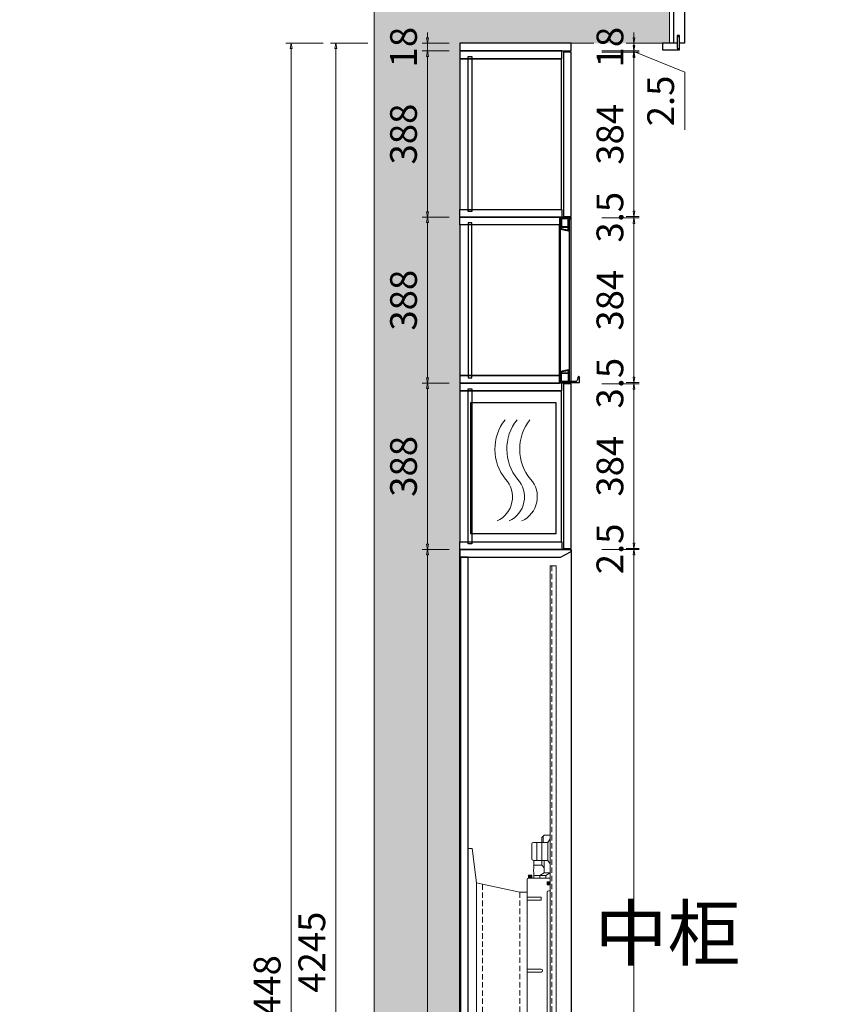
# Model space of a CAD drawing. Units: millimetres. Extents: x -127048 to 7352, y -96469 to -78093.
# Drawn here: x -80860 to -78959, y -89416 to -87117 of the extents above; entities that cross this region are included whole.
import ezdxf
from ezdxf.enums import TextEntityAlignment as Align

# ---------------------------------------------------------------- set-up
doc = ezdxf.new("R2010")
doc.units = ezdxf.units.MM
doc.header["$PDSIZE"] = 5
doc.linetypes.add('DASHED', pattern=[19.05, 12.7, -6.35])
doc.layers.add('000墙体线', color=252, linetype='Continuous', lineweight=9)
for name, color, linetype in [('_TITLE', 7, 'Continuous'), ('固定家具', 1, 'Continuous'), ('家具轮廓免漆', 161, 'Continuous'), ('家具轮廓油漆', 92, 'Continuous'), ('深化图', 30, 'Continuous')]:
    doc.layers.add(name, color=color, linetype=linetype)
doc.styles.add('微软雅黑', font='msyh.ttf')
doc.styles.add('潘皓', font='romans.shx', dxfattribs={"width": 0.65, "bigfont": 'chineset.shx'})
doc.dimstyles.new('潘皓', dxfattribs={"dimtxt": 2.5, "dimasz": 0.5, "dimexe": 0.5, "dimexo": 1, "dimgap": 1, "dimtad": 1, "dimdec": 1, "dimzin": 12, "dimdsep": 46, "dimtxsty": '潘皓', "dimblk": 'CLOSEDBLANK', "dimcen": 2.5, "dimclrd": 251, "dimclre": 251, "dimclrt": 30, "dimadec": 0, "dimazin": 3, "dimtfac": 1, "dimtdec": 1, "dimtix": 1, "dimtmove": 1, "dimatfit": 3, "dimldrblk": 'DOTBLANK', "dimfxl": 3, "dimfxlon": 1, "dimtolj": 1, "dimtzin": 0, "dimlwd": 5, "dimlwe": 9, "dimarcsym": 0})

# ---------------------------------------------------------------- blocks, each defined once
blk = doc.blocks.new('汉莎专用横向图框')
h = blk.add_hatch(color=7)
h.dxf.hatch_style = 1
h.paths.add_polyline_path([(2.014, 192.986), (2.014, 2), (277.986, 2), (277.986, 192.986)])
h.paths.add_polyline_path([(2.479, 192.521), (2.479, 2.464), (277.521, 2.464), (277.521, 192.521)], flags=16)
at = {"layer": '深化图', "color": 7, "lineweight": 13, "style": '微软雅黑', "flags": 12}
for tag, p in [('订单编号', (86.868, 13.607)), ('产品名称', (181.036, 13.607)), ('销售终端', (86.868, 6.179)), ('材质说明', (181.036, 6.179)), ('审核签名', (247.658, 6.179))]:
    blk.add_attdef(tag, text='', height=2.5, dxfattribs=at).set_placement(p, align=Align.MIDDLE_CENTER)
at = {"layer": '深化图', "color": 7, "lineweight": 13, "style": '微软雅黑'}
for tag, p in [('PAGE', (268.161, 13.607)), ('TOTALPAGE', (268.161, 6.179))]:
    blk.add_attdef(tag, text='', height=2.5, dxfattribs=at).set_placement(p, align=Align.MIDDLE_CENTER)
blk = doc.blocks.new('*U277')
at = {"color": 6, "lineweight": 9}
for p, q in [((-285.2, 0), (-285.2, -10)), ((285.2, 0), (-285.2, 0)), ((285.2, 0), (285.2, -10)), ((-285.2, -10), (-204.7, -19.7)), ((-201.5, -33.5), (-204.7, -19.7)), ((-204.7, -19.7), (204.7, -19.7)), ((204.7, -19.7), (201.5, -33.5)), ((285.2, -10), (204.7, -19.7)), ((-182.9, -121.2), (-201.5, -33.5)), ((182.9, -121.2), (201.5, -33.5)), ((-182.9, -121.2), (-182.9, -138.1)), ((182.9, -121.2), (182.9, -138.1)), ((-299.4, -186.4), (-299.4, -152.6)), ((-295.9, -149.1), (-260.9, -149.1)), ((-257.4, -152.6), (-257.4, -186.4)), ((-246, -154), (-257.4, -154)), ((-246, -154), (-246, -172.7)), ((-223, -149.3), (-223, -141.6)), ((-223, -141.6), (-216, -141.6)), ((-216, -149.3), (-223, -149.3)), ((-222, -154), (-222, -181.9)), ((-216, -154), (-222, -154)), ((-216, -141.6), (-216, -149.3)), ((-216, -192), (-216, -141.6)), ((-212.5, -138.1), (212.5, -138.1)), ((-171.5, -171.2), (-171.5, -138.1)), ((-164.5, -138.1), (-164.5, -171.2)), ((-3.5, -138.1), (-3.5, -171.2)), ((3.5, -171.2), (3.5, -138.1)), ((164.5, -138.1), (164.5, -171.2)), ((171.5, -171.2), (171.5, -138.1)), ((216, -141.6), (216, -192)), ((216, -141.6), (216, -149.3)), ((223, -141.6), (216, -141.6)), ((216, -149.3), (223, -149.3)), ((216, -154), (222, -154)), ((222, -154), (222, -181.9)), ((223, -149.3), (223, -141.6)), ((246, -154), (257.4, -154)), ((246, -154), (246, -172.7)), ((257.4, -152.6), (257.4, -186.4)), ((295.9, -149.1), (260.9, -149.1)), ((299.4, -186.4), (299.4, -152.6)), ((-310.7, -172.7), (-316.5, -178.1)), ((-316.5, -178.1), (-316.5, -192)), ((-313.6, -175.4), (-299.4, -175.4)), ((-310.7, -172.7), (-246, -172.7)), ((-257.4, -161), (-299.4, -161)), ((-257.4, -178.1), (-228.7, -178.1)), ((-246, -172.7), (-240.2, -178.1)), ((-222, -168), (-228.7, -178.1)), ((-228.7, -178.1), (-228.7, -192)), ((-222, -181.9), (-228.7, -192)), ((-222, -168), (-216, -168)), ((-216, -181.9), (-222, -181.9)), ((-164.5, -171.2), (-171.5, -171.2)), ((164.5, -171.2), (171.5, -171.2)), ((222, -168), (216, -168)), ((216, -181.9), (222, -181.9)), ((222, -168), (228.7, -178.1)), ((222, -181.9), (228.7, -192)), ((257.4, -178.1), (228.7, -178.1)), ((228.7, -178.1), (228.7, -192)), ((246, -172.7), (240.2, -178.1)), ((310.7, -172.7), (246, -172.7)), ((257.4, -161), (299.4, -161)), ((313.6, -175.4), (299.4, -175.4)), ((310.7, -172.7), (316.5, -178.1)), ((316.5, -178.1), (316.5, -192)), ((-945.5, -206), (-945.5, -192)), ((945.5, -192), (-945.5, -192)), ((945.5, -206), (-945.5, -206)), ((-307.8, -192), (-299.4, -186.4)), ((-257.4, -186.4), (-299.4, -186.4)), ((-257.4, -186.4), (-249, -192)), ((-200.6, -185), (-207.6, -185)), ((-207.6, -185), (-207.6, -192)), ((-207.6, -192), (-200.6, -192)), ((-200.6, -192), (-200.6, -185)), ((-186.6, -188.5), (-186.6, -192)), ((183.1, -185), (-183.1, -185)), ((186.6, -192), (186.6, -188.5)), ((200.6, -192), (200.6, -185)), ((200.6, -185), (207.6, -185)), ((207.6, -192), (200.6, -192)), ((207.6, -185), (207.6, -192)), ((257.4, -186.4), (249, -192)), ((257.4, -186.4), (299.4, -186.4)), ((307.8, -192), (299.4, -186.4)), ((945.5, -206), (945.5, -192))]:
    blk.add_line(p, q, dxfattribs=at)
at = {"color": 251, "linetype": 'DASHED', "lineweight": 9}
for p, q in [((201.5, -33.5), (-201.5, -33.5)), ((182.9, -121.2), (-182.9, -121.2)), ((945.5, -196), (-945.5, -196))]:
    blk.add_line(p, q, dxfattribs=at)
at = {"color": 6, "linetype": 'Continuous', "lineweight": 9}
for p, q in [((-216.4, -149.3), (-223, -142.6)), ((-219.4, -149.3), (-223, -145.7)), ((-222.5, -149.3), (-223, -148.8)), ((-216, -146.5), (-221, -141.6)), ((-216, -143.4), (-217.9, -141.6)), ((222.9, -149.3), (216, -142.4)), ((219.8, -149.3), (216, -145.5)), ((216.8, -149.3), (216, -148.6)), ((223, -146.3), (218.3, -141.6)), ((223, -143.2), (221.4, -141.6)), ((-203.1, -192), (-207.6, -187.5)), ((-206.2, -192), (-207.6, -190.6)), ((-200.6, -191.4), (-207, -185)), ((-200.6, -188.3), (-203.9, -185)), ((-200.6, -185.2), (-200.8, -185)), ((205.2, -192), (200.6, -187.4)), ((202.1, -192), (200.6, -190.5)), ((207.6, -191.3), (201.3, -185)), ((207.6, -188.2), (204.4, -185)), ((207.6, -185.1), (207.5, -185))]:
    blk.add_line(p, q, dxfattribs=at)
at = {"color": 6, "lineweight": 9}
for centre, radius, start, end in [((-295.9, -152.6), 3.5, 90, 180), ((-260.9, -152.6), 3.5, 0, 90), ((-234, -229), 75.9, 80.9378, 99.0622), ((-212.5, -141.6), 3.5, 90, 180), ((212.5, -141.6), 3.5, 0, 90), ((234, -229), 75.9, 80.9378, 99.0622), ((260.9, -152.6), 3.5, 90, 180), ((295.9, -152.6), 3.5, 0, 90), ((0, -170.8), 3.53, 187.0209, 352.9791), ((-183.1, -188.5), 3.5, 90, 180), ((183.1, -188.5), 3.5, 0, 90)]:
    blk.add_arc(centre, radius, start, end, dxfattribs=at)
blk = doc.blocks.new('_ClosedBlank')
at = {"color": 0, "linetype": 'ByBlock', "lineweight": -2}
for p, q in [((-1, 0.17), (0, 0)), ((-1, 0.17), (-1, -0.17)), ((0, 0), (-1, -0.17))]:
    blk.add_line(p, q, dxfattribs=at)
blk = doc.blocks.new('*D431')
at = {"color": 251, "lineweight": 9, "transparency": 16777216}
for p, q in [((-7680.3, 1152.4), (-7767.8, 1152.4)), ((-7680.3, -3092.6), (-7767.8, -3092.6))]:
    blk.add_line(p, q, dxfattribs=at)
at = {"color": 251, "lineweight": 5, "transparency": 16777216}
blk.add_line((-7755.3, 1139.9), (-7755.3, -3080.1), dxfattribs=at)
at = {"layer": 'Defpoints', "color": 0, "transparency": 16777216}
for p in [(-7465.5, 1152.4), (-7755.3, -3092.6), (-7465.5, -3092.6)]:
    blk.add_point(p, dxfattribs=at)
at = {"color": 251, "lineweight": 5, "transparency": 16777216, "xscale": 12.5, "yscale": 12.5, "zscale": 12.5}
for p, rotation in [((-7755.3, 1152.4), 90), ((-7755.3, -3092.6), 270)]:
    blk.add_blockref('_ClosedBlank', p, dxfattribs=dict(at, rotation=rotation))
at = {"color": 30, "transparency": 16777216, "insert": (-7811.5, -970.1), "char_height": 62.5, "attachment_point": 5, "rotation": 90, "style": '潘皓', "bg_fill": 3, "box_fill_scale": 1.1, "bg_fill_color": 256, "bg_fill_true_color": 13158600, "bg_fill_transparency": 0}
blk.add_mtext('\\A1;4245', dxfattribs=at)
blk = doc.blocks.new('_DotBlank')
at = {"color": 0, "linetype": 'ByBlock', "lineweight": -2}
blk.add_line((-0.5, 0), (-1, 0), dxfattribs=at)
blk.add_circle((0, 0), 0.5, dxfattribs=at)
blk = doc.blocks.new('*D274')
at = {"color": 251, "lineweight": 9, "transparency": 16777216}
for p, q in [((-7490.5, 1134.4), (-7553.6, 1134.4)), ((-7490.5, 746.4), (-7553.6, 746.4))]:
    blk.add_line(p, q, dxfattribs=at)
at = {"color": 251, "lineweight": 5, "transparency": 16777216}
blk.add_line((-7541.1, 1121.9), (-7541.1, 758.9), dxfattribs=at)
at = {"layer": 'Defpoints', "color": 0, "transparency": 16777216}
for p in [(-7465.5, 1134.4), (-7541.1, 746.4), (-7465.5, 746.4)]:
    blk.add_point(p, dxfattribs=at)
at = {"color": 251, "lineweight": 5, "transparency": 16777216, "xscale": 12.5, "yscale": 12.5, "zscale": 12.5}
for p, rotation in [((-7541.1, 1134.4), 90), ((-7541.1, 746.4), 270)]:
    blk.add_blockref('_ClosedBlank', p, dxfattribs=dict(at, rotation=rotation))
at = {"color": 30, "transparency": 16777216, "insert": (-7597.3, 940.4), "char_height": 62.5, "attachment_point": 5, "rotation": 90, "style": '潘皓', "bg_fill": 3, "box_fill_scale": 1.1, "bg_fill_color": 256, "bg_fill_true_color": 13158600, "bg_fill_transparency": 0}
blk.add_mtext('\\A1;388', dxfattribs=at)
blk = doc.blocks.new('*D275')
at = {"color": 251, "lineweight": 9, "transparency": 16777216}
for p, q in [((-7490.5, 358.4), (-7553.6, 358.4)), ((-7490.5, -29.6), (-7553.6, -29.6))]:
    blk.add_line(p, q, dxfattribs=at)
at = {"color": 251, "lineweight": 5, "transparency": 16777216}
blk.add_line((-7541.1, 345.9), (-7541.1, -17.1), dxfattribs=at)
at = {"layer": 'Defpoints', "color": 0, "transparency": 16777216}
for p in [(-7465.5, 358.4), (-7541.1, -29.6), (-7465.5, -29.6)]:
    blk.add_point(p, dxfattribs=at)
at = {"color": 251, "lineweight": 5, "transparency": 16777216, "xscale": 12.5, "yscale": 12.5, "zscale": 12.5}
for p, rotation in [((-7541.1, 358.4), 90), ((-7541.1, -29.6), 270)]:
    blk.add_blockref('_ClosedBlank', p, dxfattribs=dict(at, rotation=rotation))
at = {"color": 30, "transparency": 16777216, "insert": (-7597.3, 164.4), "char_height": 62.5, "attachment_point": 5, "rotation": 90, "style": '潘皓', "bg_fill": 3, "box_fill_scale": 1.1, "bg_fill_color": 256, "bg_fill_true_color": 13158600, "bg_fill_transparency": 0}
blk.add_mtext('\\A1;388', dxfattribs=at)
blk = doc.blocks.new('*D268')
at = {"color": 251, "lineweight": 9, "transparency": 16777216}
for p, q in [((-7490.5, 746.4), (-7553.6, 746.4)), ((-7490.5, 358.4), (-7553.6, 358.4))]:
    blk.add_line(p, q, dxfattribs=at)
at = {"color": 251, "lineweight": 5, "transparency": 16777216}
blk.add_line((-7541.1, 733.9), (-7541.1, 370.9), dxfattribs=at)
at = {"layer": 'Defpoints', "color": 0, "transparency": 16777216}
for p in [(-7465.5, 746.4), (-7541.1, 358.4), (-7465.5, 358.4)]:
    blk.add_point(p, dxfattribs=at)
at = {"color": 251, "lineweight": 5, "transparency": 16777216, "xscale": 12.5, "yscale": 12.5, "zscale": 12.5}
for p, rotation in [((-7541.1, 746.4), 90), ((-7541.1, 358.4), 270)]:
    blk.add_blockref('_ClosedBlank', p, dxfattribs=dict(at, rotation=rotation))
at = {"color": 30, "transparency": 16777216, "insert": (-7597.3, 552.4), "char_height": 62.5, "attachment_point": 5, "rotation": 90, "style": '潘皓', "bg_fill": 3, "box_fill_scale": 1.1, "bg_fill_color": 256, "bg_fill_true_color": 13158600, "bg_fill_transparency": 0}
blk.add_mtext('\\A1;388', dxfattribs=at)
blk = doc.blocks.new('*D261')
at = {"color": 251, "lineweight": 9, "transparency": 16777216}
for p, q in [((-7490.5, -29.6), (-7553.6, -29.6)), ((-7490.5, -2685.6), (-7553.6, -2685.6))]:
    blk.add_line(p, q, dxfattribs=at)
at = {"color": 251, "lineweight": 5, "transparency": 16777216}
blk.add_line((-7541.1, -42.1), (-7541.1, -2673.1), dxfattribs=at)
at = {"layer": 'Defpoints', "color": 0, "transparency": 16777216}
for p in [(-7465.5, -29.6), (-7541.1, -2685.6), (-7465.5, -2685.6)]:
    blk.add_point(p, dxfattribs=at)
at = {"color": 251, "lineweight": 5, "transparency": 16777216, "xscale": 12.5, "yscale": 12.5, "zscale": 12.5}
for p, rotation in [((-7541.1, -29.6), 90), ((-7541.1, -2685.6), 270)]:
    blk.add_blockref('_ClosedBlank', p, dxfattribs=dict(at, rotation=rotation))
at = {"color": 30, "transparency": 16777216, "insert": (-7597.3, -1357.6), "char_height": 62.5, "attachment_point": 5, "rotation": 90, "style": '潘皓', "bg_fill": 3, "box_fill_scale": 1.1, "bg_fill_color": 256, "bg_fill_true_color": 13158600, "bg_fill_transparency": 0}
blk.add_mtext('\\A1;2656', dxfattribs=at)
blk = doc.blocks.new('*D224')
at = {"color": 254, "lineweight": 5, "transparency": 16777216}
for p, q in [((-7541.1, 1164.9), (-7541.1, 1177.4)), ((-7541.1, 1134.4), (-7541.1, 1152.4)), ((-7541.1, 1121.9), (-7541.1, 1109.4))]:
    blk.add_line(p, q, dxfattribs=at)
at = {"color": 254, "lineweight": 9, "transparency": 16777216}
for p, q in [((-7490.5, 1152.4), (-7553.6, 1152.4)), ((-7490.5, 1134.4), (-7553.6, 1134.4))]:
    blk.add_line(p, q, dxfattribs=at)
at = {"layer": 'Defpoints', "color": 0, "transparency": 16777216}
for p in [(-7541.1, 1152.4), (-7465.5, 1152.4), (-7465.5, 1134.4)]:
    blk.add_point(p, dxfattribs=at)
at = {"color": 254, "lineweight": 5, "transparency": 16777216, "xscale": 12.5, "yscale": 12.5, "zscale": 12.5}
for p, rotation in [((-7541.1, 1152.4), 270), ((-7541.1, 1134.4), 90)]:
    blk.add_blockref('_ClosedBlank', p, dxfattribs=dict(at, rotation=rotation))
at = {"color": 30, "transparency": 16777216, "insert": (-7597.3, 1143.4), "char_height": 62.5, "attachment_point": 5, "rotation": 90, "style": '潘皓', "bg_fill": 3, "box_fill_scale": 1.1, "bg_fill_color": 256, "bg_fill_true_color": 13158600, "bg_fill_transparency": 0}
blk.add_mtext('\\A1;18', dxfattribs=at)
blk = doc.blocks.new('*D222')
at = {"color": 254, "lineweight": 5, "transparency": 16777216}
for p, q in [((-7058.8, 1164.9), (-7058.8, 1177.4)), ((-7058.8, 1152.4), (-7058.8, 1134.4)), ((-7058.8, 1121.9), (-7058.8, 1109.4))]:
    blk.add_line(p, q, dxfattribs=at)
at = {"color": 254, "lineweight": 9, "transparency": 16777216}
for p, q in [((-7133.8, 1152.4), (-7046.3, 1152.4)), ((-7133.8, 1134.4), (-7046.3, 1134.4))]:
    blk.add_line(p, q, dxfattribs=at)
at = {"layer": 'Defpoints', "color": 0, "transparency": 16777216}
for p in [(-7205.5, 1152.4), (-7205.5, 1134.4), (-7058.8, 1134.4)]:
    blk.add_point(p, dxfattribs=at)
at = {"color": 254, "lineweight": 5, "transparency": 16777216, "xscale": 12.5, "yscale": 12.5, "zscale": 12.5}
for p, rotation in [((-7058.8, 1152.4), 270), ((-7058.8, 1134.4), 90)]:
    blk.add_blockref('_ClosedBlank', p, dxfattribs=dict(at, rotation=rotation))
at = {"color": 30, "transparency": 16777216, "insert": (-7115, 1143.4), "char_height": 62.5, "attachment_point": 5, "rotation": 90, "style": '潘皓', "bg_fill": 3, "box_fill_scale": 1.1, "bg_fill_color": 256, "bg_fill_true_color": 13158600, "bg_fill_transparency": 0}
blk.add_mtext('\\A1;18', dxfattribs=at)
blk = doc.blocks.new('*D223')
at = {"color": 254, "lineweight": 5, "transparency": 16777216}
for p, q in [((-7058.8, 1146.9), (-7058.8, 1159.4)), ((-7058.8, 1134.4), (-7058.8, 1131.9)), ((-7058.8, 1134.4), (-7058.8, 1131.9)), ((-7058.8, 1133.2), (-6940.2, 1085.3)), ((-7058.8, 1119.4), (-7058.8, 1106.9)), ((-6940.2, 1085.3), (-6940.2, 950.2))]:
    blk.add_line(p, q, dxfattribs=at)
at = {"color": 254, "lineweight": 9, "transparency": 16777216}
for p, q in [((-7133.8, 1134.4), (-7046.3, 1134.4)), ((-7133.8, 1131.9), (-7046.3, 1131.9))]:
    blk.add_line(p, q, dxfattribs=at)
at = {"layer": 'Defpoints', "color": 0, "transparency": 16777216}
for p in [(-7205.5, 1134.4), (-7205.5, 1131.9), (-7058.8, 1131.9)]:
    blk.add_point(p, dxfattribs=at)
at = {"color": 254, "lineweight": 5, "transparency": 16777216, "xscale": 12.5, "yscale": 12.5, "zscale": 12.5}
for p, rotation in [((-7058.8, 1134.4), 270), ((-7058.8, 1131.9), 90)]:
    blk.add_blockref('_ClosedBlank', p, dxfattribs=dict(at, rotation=rotation))
at = {"color": 30, "transparency": 16777216, "insert": (-6996.4, 1017.8), "char_height": 62.5, "attachment_point": 5, "rotation": 90, "style": '潘皓', "bg_fill": 3, "box_fill_scale": 1.1, "bg_fill_color": 256, "bg_fill_true_color": 13158600, "bg_fill_transparency": 0}
blk.add_mtext('\\A1;2.5', dxfattribs=at)
blk = doc.blocks.new('*D269')
at = {"color": 251, "lineweight": 9, "transparency": 16777216}
for p, q in [((-7133.8, 1131.9), (-7046.3, 1131.9)), ((-7133.8, 747.9), (-7046.3, 747.9))]:
    blk.add_line(p, q, dxfattribs=at)
at = {"color": 251, "lineweight": 5, "transparency": 16777216}
blk.add_line((-7058.8, 1119.4), (-7058.8, 760.4), dxfattribs=at)
at = {"layer": 'Defpoints', "color": 0, "transparency": 16777216}
for p in [(-7205.5, 1131.9), (-7205.5, 747.9), (-7058.8, 747.9)]:
    blk.add_point(p, dxfattribs=at)
at = {"color": 251, "lineweight": 5, "transparency": 16777216, "xscale": 12.5, "yscale": 12.5, "zscale": 12.5}
for p, rotation in [((-7058.8, 1131.9), 90), ((-7058.8, 747.9), 270)]:
    blk.add_blockref('_ClosedBlank', p, dxfattribs=dict(at, rotation=rotation))
at = {"color": 30, "transparency": 16777216, "insert": (-7115, 939.9), "char_height": 62.5, "attachment_point": 5, "rotation": 90, "style": '潘皓', "bg_fill": 3, "box_fill_scale": 1.1, "bg_fill_color": 256, "bg_fill_true_color": 13158600, "bg_fill_transparency": 0}
blk.add_mtext('\\A1;384', dxfattribs=at)
blk = doc.blocks.new('*D270')
at = {"color": 251, "lineweight": 5, "transparency": 16777216}
for p, q in [((-7058.8, 760.4), (-7058.8, 772.9)), ((-7058.8, 747.9), (-7058.8, 744.4)), ((-7058.8, 731.9), (-7058.8, 719.4))]:
    blk.add_line(p, q, dxfattribs=at)
at = {"color": 251, "lineweight": 9, "transparency": 16777216}
for p, q in [((-7133.8, 747.9), (-7046.3, 747.9)), ((-7133.8, 744.4), (-7046.3, 744.4))]:
    blk.add_line(p, q, dxfattribs=at)
at = {"layer": 'Defpoints', "color": 0, "transparency": 16777216}
for p in [(-7207, 744.4), (-7205.5, 747.9), (-7058.8, 744.4)]:
    blk.add_point(p, dxfattribs=at)
at = {"color": 251, "lineweight": 5, "transparency": 16777216, "xscale": 12.5, "yscale": 12.5, "zscale": 12.5}
for p, rotation in [((-7058.8, 747.9), 270), ((-7058.8, 744.4), 90)]:
    blk.add_blockref('_ClosedBlank', p, dxfattribs=dict(at, rotation=rotation))
at = {"color": 30, "transparency": 16777216, "insert": (-7115, 746.2), "char_height": 62.5, "attachment_point": 5, "rotation": 90, "style": '潘皓', "bg_fill": 3, "box_fill_scale": 1.1, "bg_fill_color": 256, "bg_fill_true_color": 13158600, "bg_fill_transparency": 0}
blk.add_mtext('\\A1;3.5', dxfattribs=at)
blk = doc.blocks.new('*D271')
at = {"color": 251, "lineweight": 9, "transparency": 16777216}
for p, q in [((-7133.8, 744.4), (-7046.3, 744.4)), ((-7133.8, 360.4), (-7046.3, 360.4))]:
    blk.add_line(p, q, dxfattribs=at)
at = {"color": 251, "lineweight": 5, "transparency": 16777216}
blk.add_line((-7058.8, 731.9), (-7058.8, 372.9), dxfattribs=at)
at = {"layer": 'Defpoints', "color": 0, "transparency": 16777216}
for p in [(-7207, 744.4), (-7205.5, 360.4), (-7058.8, 360.4)]:
    blk.add_point(p, dxfattribs=at)
at = {"color": 251, "lineweight": 5, "transparency": 16777216, "xscale": 12.5, "yscale": 12.5, "zscale": 12.5}
for p, rotation in [((-7058.8, 744.4), 90), ((-7058.8, 360.4), 270)]:
    blk.add_blockref('_ClosedBlank', p, dxfattribs=dict(at, rotation=rotation))
at = {"color": 30, "transparency": 16777216, "insert": (-7115, 552.4), "char_height": 62.5, "attachment_point": 5, "rotation": 90, "style": '潘皓', "bg_fill": 3, "box_fill_scale": 1.1, "bg_fill_color": 256, "bg_fill_true_color": 13158600, "bg_fill_transparency": 0}
blk.add_mtext('\\A1;384', dxfattribs=at)
blk = doc.blocks.new('*D272')
at = {"color": 251, "lineweight": 5, "transparency": 16777216}
for p, q in [((-7058.8, 372.9), (-7058.8, 385.4)), ((-7058.8, 360.4), (-7058.8, 356.9)), ((-7058.8, 344.4), (-7058.8, 331.9))]:
    blk.add_line(p, q, dxfattribs=at)
at = {"color": 251, "lineweight": 9, "transparency": 16777216}
for p, q in [((-7133.8, 360.4), (-7046.3, 360.4)), ((-7133.8, 356.9), (-7046.3, 356.9))]:
    blk.add_line(p, q, dxfattribs=at)
at = {"layer": 'Defpoints', "color": 0, "transparency": 16777216}
for p in [(-7205.5, 360.4), (-7205.5, 356.9), (-7058.8, 356.9)]:
    blk.add_point(p, dxfattribs=at)
at = {"color": 251, "lineweight": 5, "transparency": 16777216, "xscale": 12.5, "yscale": 12.5, "zscale": 12.5}
for p, rotation in [((-7058.8, 360.4), 270), ((-7058.8, 356.9), 90)]:
    blk.add_blockref('_ClosedBlank', p, dxfattribs=dict(at, rotation=rotation))
at = {"color": 30, "transparency": 16777216, "insert": (-7115, 358.7), "char_height": 62.5, "attachment_point": 5, "rotation": 90, "style": '潘皓', "bg_fill": 3, "box_fill_scale": 1.1, "bg_fill_color": 256, "bg_fill_true_color": 13158600, "bg_fill_transparency": 0}
blk.add_mtext('\\A1;3.5', dxfattribs=at)
blk = doc.blocks.new('*D273')
at = {"color": 251, "lineweight": 9, "transparency": 16777216}
for p, q in [((-7133.8, 356.9), (-7046.3, 356.9)), ((-7133.8, -27.1), (-7046.3, -27.1))]:
    blk.add_line(p, q, dxfattribs=at)
at = {"color": 251, "lineweight": 5, "transparency": 16777216}
blk.add_line((-7058.8, 344.4), (-7058.8, -14.6), dxfattribs=at)
at = {"layer": 'Defpoints', "color": 0, "transparency": 16777216}
for p in [(-7205.5, 356.9), (-7205.5, -27.1), (-7058.8, -27.1)]:
    blk.add_point(p, dxfattribs=at)
at = {"color": 251, "lineweight": 5, "transparency": 16777216, "xscale": 12.5, "yscale": 12.5, "zscale": 12.5}
for p, rotation in [((-7058.8, 356.9), 90), ((-7058.8, -27.1), 270)]:
    blk.add_blockref('_ClosedBlank', p, dxfattribs=dict(at, rotation=rotation))
at = {"color": 30, "transparency": 16777216, "insert": (-7115, 164.9), "char_height": 62.5, "attachment_point": 5, "rotation": 90, "style": '潘皓', "bg_fill": 3, "box_fill_scale": 1.1, "bg_fill_color": 256, "bg_fill_true_color": 13158600, "bg_fill_transparency": 0}
blk.add_mtext('\\A1;384', dxfattribs=at)
blk = doc.blocks.new('*D276')
at = {"color": 251, "lineweight": 5, "transparency": 16777216}
for p, q in [((-7058.8, -14.6), (-7058.8, -2.1)), ((-7058.8, -27.1), (-7058.8, -29.6)), ((-7058.8, -42.1), (-7058.8, -54.6))]:
    blk.add_line(p, q, dxfattribs=at)
at = {"color": 251, "lineweight": 9, "transparency": 16777216}
for p, q in [((-7133.8, -27.1), (-7046.3, -27.1)), ((-7133.8, -29.6), (-7046.3, -29.6))]:
    blk.add_line(p, q, dxfattribs=at)
at = {"layer": 'Defpoints', "color": 0, "transparency": 16777216}
for p in [(-7205.5, -27.1), (-7205.5, -29.6), (-7058.8, -29.6)]:
    blk.add_point(p, dxfattribs=at)
at = {"color": 251, "lineweight": 5, "transparency": 16777216, "xscale": 12.5, "yscale": 12.5, "zscale": 12.5}
for p, rotation in [((-7058.8, -27.1), 270), ((-7058.8, -29.6), 90)]:
    blk.add_blockref('_ClosedBlank', p, dxfattribs=dict(at, rotation=rotation))
at = {"color": 30, "transparency": 16777216, "insert": (-7115, -28.3), "char_height": 62.5, "attachment_point": 5, "rotation": 90, "style": '潘皓', "bg_fill": 3, "box_fill_scale": 1.1, "bg_fill_color": 256, "bg_fill_true_color": 13158600, "bg_fill_transparency": 0}
blk.add_mtext('\\A1;2.5', dxfattribs=at)
blk = doc.blocks.new('*D263')
at = {"color": 251, "lineweight": 9, "transparency": 16777216}
for p, q in [((-7133.8, -29.6), (-7046.3, -29.6)), ((-7133.8, -2685.6), (-7046.3, -2685.6))]:
    blk.add_line(p, q, dxfattribs=at)
at = {"color": 251, "lineweight": 5, "transparency": 16777216}
blk.add_line((-7058.8, -42.1), (-7058.8, -2673.1), dxfattribs=at)
at = {"layer": 'Defpoints', "color": 0, "transparency": 16777216}
for p in [(-7205.5, -29.6), (-7205.5, -2685.6), (-7058.8, -2685.6)]:
    blk.add_point(p, dxfattribs=at)
at = {"color": 251, "lineweight": 5, "transparency": 16777216, "xscale": 12.5, "yscale": 12.5, "zscale": 12.5}
for p, rotation in [((-7058.8, -29.6), 90), ((-7058.8, -2685.6), 270)]:
    blk.add_blockref('_ClosedBlank', p, dxfattribs=dict(at, rotation=rotation))
at = {"color": 30, "transparency": 16777216, "insert": (-7115, -1357.6), "char_height": 62.5, "attachment_point": 5, "rotation": 90, "style": '潘皓', "bg_fill": 3, "box_fill_scale": 1.1, "bg_fill_color": 256, "bg_fill_true_color": 13158600, "bg_fill_transparency": 0}
blk.add_mtext('\\A1;2656', dxfattribs=at)
blk = doc.blocks.new('*D239')
at = {"color": 254, "lineweight": 9, "transparency": 16777216}
for p, q in [((-7784.7, 1152.4), (-7872.2, 1152.4)), ((-7784.7, -3295.6), (-7872.2, -3295.6))]:
    blk.add_line(p, q, dxfattribs=at)
at = {"color": 254, "lineweight": 5, "transparency": 16777216}
blk.add_line((-7859.7, 1139.9), (-7859.7, -3283.1), dxfattribs=at)
at = {"layer": 'Defpoints', "color": 0, "transparency": 16777216}
for p in [(-7465.5, 1152.4, 0), (-7859.7, -3295.6), (-7465.5, -3295.6, 0)]:
    blk.add_point(p, dxfattribs=at)
at = {"color": 254, "lineweight": 5, "transparency": 16777216, "xscale": 12.5, "yscale": 12.5, "zscale": 12.5}
for p, rotation in [((-7859.7, 1152.4), 90), ((-7859.7, -3295.6), 270)]:
    blk.add_blockref('_ClosedBlank', p, dxfattribs=dict(at, rotation=rotation))
at = {"color": 30, "transparency": 16777216, "insert": (-7916, -1071.6), "char_height": 62.5, "attachment_point": 5, "rotation": 90, "style": '潘皓', "bg_fill": 3, "box_fill_scale": 1.1, "bg_fill_color": 256, "bg_fill_true_color": 13158600, "bg_fill_transparency": 0}
blk.add_mtext('\\A1;4448', dxfattribs=at)
blk = doc.blocks.new('YQ011718100')
at = {"color": 1, "elevation": -0.01}
blk.add_lwpolyline([(-7440.49, 7.41), (-7240.49, 7.41), (-7240.49, 312.41), (-7440.49, 312.41)], close=True, dxfattribs=at)
at = {"color": 251, "lineweight": 9}
for centre, radius, start, end in [((-7273.39, 204.76), 110.4, 141.6716, 219.42026), ((-7245.46, 204.76), 110.4, 141.6716, 219.42026), ((-7215.46, 204.76), 110.4, 141.6716, 219.42026), ((-7404.31, 93.08), 61.74, 294.73601, 42.33545), ((-7376.38, 93.08), 61.74, 294.73601, 42.33545), ((-7346.38, 93.08), 61.74, 294.73601, 42.33545)]:
    blk.add_arc(centre, radius, start, end, dxfattribs=at)
at = {"layer": '000墙体线'}
for p, q in [((-7665.49, 1749.93, -0.01), (-7665.49, -3686.59, -0.01)), ((-6975.49, 1412.41, -0.01), (-6975.49, 1152.41, -0.01)), ((-7465.49, 1152.41, -0.01), (-6975.49, 1152.41, -0.01)), ((-7465.49, -3295.59, -0.01), (-7465.49, 1152.41, -0.01))]:
    blk.add_line(p, q, dxfattribs=at)
at = {"layer": 'Defpoints', "color": 250, "lineweight": 9}
for p, q in [((-7232.49, 746.41, -0.01), (-7205.49, 746.41, -0.01)), ((-7205.49, 741.21, -0.01), (-7205.49, 746.41, -0.01)), ((-7232.49, 358.41, -0.01), (-7205.49, 358.41, -0.01)), ((-7205.49, 363.61, -0.01), (-7205.49, 358.41, -0.01))]:
    blk.add_line(p, q, dxfattribs=at)
at = {"layer": '固定家具', "color": 22}
for p, q in [((-7231.49, 744.41, -0.01), (-7231.49, 360.41, -0.01)), ((-7206.99, 744.41, -0.01), (-7231.49, 744.41, -0.01)), ((-7228.29, 741.91, -0.01), (-7228.29, 724.19, -0.01)), ((-7213.39, 742.41, -0.01), (-7227.79, 742.41, -0.01)), ((-7212.89, 724.19, -0.01), (-7212.89, 741.91, -0.01)), ((-7211.29, 737.09, -0.01), (-7211.29, 742.21, -0.01)), ((-7211.29, 742.21, -0.01), (-7207.19, 742.21, -0.01)), ((-7206.99, 744.41, -0.01), (-7206.99, 742.41, -0.01)), ((-7230.7, 718.24, -0.01), (-7211.9, 714.42, -0.01)), ((-7228.29, 721.99, -0.01), (-7228.29, 720.57, -0.01)), ((-7213.39, 723.69, -0.01), (-7227.79, 723.69, -0.01)), ((-7213.39, 722.49, -0.01), (-7227.79, 722.49, -0.01)), ((-7227.11, 719.1, -0.01), (-7213.5, 716.4, -0.01)), ((-7212.89, 716.89, -0.01), (-7212.89, 721.99, -0.01)), ((-7211.29, 714.91, -0.01), (-7211.29, 719.77, -0.01)), ((-7230.7, 386.58, -0.01), (-7211.9, 390.4, -0.01)), ((-7228.29, 382.83, -0.01), (-7228.29, 384.25, -0.01)), ((-7228.29, 362.91, -0.01), (-7228.29, 380.63, -0.01)), ((-7213.39, 382.33, -0.01), (-7227.79, 382.33, -0.01)), ((-7213.39, 381.13, -0.01), (-7227.79, 381.13, -0.01)), ((-7227.11, 385.71, -0.01), (-7213.5, 388.42, -0.01)), ((-7212.89, 387.93, -0.01), (-7212.89, 382.83, -0.01)), ((-7212.89, 380.63, -0.01), (-7212.89, 362.91, -0.01)), ((-7211.29, 389.91, -0.01), (-7211.29, 385.05, -0.01)), ((-7231.49, 360.41, -0.01), (-7186.29, 360.41, -0.01)), ((-7213.39, 362.41, -0.01), (-7227.79, 362.41, -0.01)), ((-7211.29, 367.73, -0.01), (-7211.29, 362.61, -0.01))]:
    blk.add_line(p, q, dxfattribs=at)
at = {"layer": '固定家具'}
for p, q in [((-7188.83, 373.31, -0.01), (-7191.63, 364.68, -0.01)), ((-7186.29, 360.41, -0.01), (-7186.29, 372.91, -0.01)), ((-7194.49, 362.61, -0.01), (-7211.29, 362.61, -0.01))]:
    blk.add_line(p, q, dxfattribs=at)
at = {"layer": '固定家具', "color": 22}
for centre, radius, start, end in [((-7227.79, 741.91, -0.01), 0.5, 90, 180), ((-7213.39, 741.91, -0.01), 0.5, 0, 90), ((-7211.29, 736.22, -0.01), 0.5, 120, 240), ((-7211.79, 737.09, -0.01), 0.5, 300, 0), ((-7211.79, 735.36, -0.01), 0.5, 300, 60), ((-7207.19, 742.41, -0.01), 0.2, 270, 0), ((-7230.49, 719.21, -0.01), 1, 180, 257.9), ((-7227.79, 724.19, -0.01), 0.5, 180, 270), ((-7227.79, 721.99, -0.01), 0.5, 90, 180), ((-7226.79, 720.57, -0.01), 1.5, 180, 257.9), ((-7213.39, 716.89, -0.01), 0.5, 257.9, 0), ((-7213.39, 724.19, -0.01), 0.5, 270, 0), ((-7213.39, 721.99, -0.01), 0.5, 0, 90), ((-7211.79, 714.91, -0.01), 0.5, 257.9, 0), ((-7211.29, 734.49, -0.01), 0.5, 120, 240), ((-7211.29, 732.76, -0.01), 0.5, 120, 240), ((-7211.29, 731.03, -0.01), 0.5, 120, 240), ((-7211.29, 729.3, -0.01), 0.5, 120, 240), ((-7211.29, 727.56, -0.01), 0.5, 120, 240), ((-7211.29, 725.83, -0.01), 0.5, 120, 240), ((-7211.29, 724.1, -0.01), 0.5, 120, 240), ((-7211.29, 722.37, -0.01), 0.5, 120, 240), ((-7211.29, 720.64, -0.01), 0.5, 120, 240), ((-7211.79, 733.63, -0.01), 0.5, 300, 60), ((-7211.79, 731.89, -0.01), 0.5, 300, 60), ((-7211.79, 730.16, -0.01), 0.5, 300, 60), ((-7211.79, 728.43, -0.01), 0.5, 300, 60), ((-7211.79, 726.7, -0.01), 0.5, 300, 60), ((-7211.79, 724.97, -0.01), 0.5, 300, 60), ((-7211.79, 723.23, -0.01), 0.5, 300, 60), ((-7211.79, 721.5, -0.01), 0.5, 300, 60), ((-7211.79, 719.77, -0.01), 0.5, 0, 60), ((-7230.49, 385.6, -0.01), 1, 102.1, 180), ((-7226.79, 384.25, -0.01), 1.5, 102.1, 180), ((-7227.79, 382.83, -0.01), 0.5, 180, 270), ((-7227.79, 380.63, -0.01), 0.5, 90, 180), ((-7213.39, 387.93, -0.01), 0.5, 0, 102.1), ((-7213.39, 382.83, -0.01), 0.5, 270, 0), ((-7213.39, 380.63, -0.01), 0.5, 0, 90), ((-7211.79, 389.91, -0.01), 0.5, 0, 102.1), ((-7211.29, 384.18, -0.01), 0.5, 120, 240), ((-7211.29, 382.45, -0.01), 0.5, 120, 240), ((-7211.29, 380.72, -0.01), 0.5, 120, 240), ((-7211.29, 378.99, -0.01), 0.5, 120, 240), ((-7211.29, 377.25, -0.01), 0.5, 120, 240), ((-7211.29, 375.52, -0.01), 0.5, 120, 240), ((-7211.29, 373.79, -0.01), 0.5, 120, 240), ((-7211.29, 372.06, -0.01), 0.5, 120, 240), ((-7211.29, 370.33, -0.01), 0.5, 120, 240), ((-7211.29, 368.59, -0.01), 0.5, 120, 240), ((-7211.79, 385.05, -0.01), 0.5, 300, 0), ((-7211.79, 383.32, -0.01), 0.5, 300, 60), ((-7211.79, 381.58, -0.01), 0.5, 300, 60), ((-7211.79, 379.85, -0.01), 0.5, 300, 60), ((-7211.79, 378.12, -0.01), 0.5, 300, 60), ((-7211.79, 376.39, -0.01), 0.5, 300, 60), ((-7211.79, 374.66, -0.01), 0.5, 300, 60), ((-7211.79, 372.92, -0.01), 0.5, 300, 60), ((-7211.79, 371.19, -0.01), 0.5, 300, 60), ((-7211.79, 369.46, -0.01), 0.5, 300, 60), ((-7211.79, 367.73, -0.01), 0.5, 0, 60), ((-7227.79, 362.91, -0.01), 0.5, 180, 270), ((-7213.39, 362.91, -0.01), 0.5, 270, 0)]:
    blk.add_arc(centre, radius, start, end, dxfattribs=at)
at = {"layer": '固定家具'}
for centre, radius, start, end in [((-7187.59, 372.91, -0.01), 1.3, 0, 162), ((-7194.49, 365.61, -0.01), 3, 270, 342)]:
    blk.add_arc(centre, radius, start, end, dxfattribs=at)
at = {"layer": '家具轮廓免漆', "color": 4, "elevation": -0.01}
blk.add_lwpolyline([(-7210.49, 741.21), (-7210.49, 363.61), (-7209.99, 363.11), (-7205.99, 363.11), (-7205.49, 363.61), (-7205.49, 741.21), (-7205.99, 741.71), (-7209.99, 741.71)], close=True, dxfattribs=at)
at = {"layer": '家具轮廓油漆', "color": 92, "elevation": -0.01}
blk.add_lwpolyline([(-6940.49, 1335.41), (-6940.49, 1152.41), (-6952.49, 1152.41), (-6952.49, 1170.41), (-6957.99, 1170.41), (-6957.99, 1152.41), (-6965.49, 1152.41), (-6965.49, 1412.41), (-6957.99, 1412.41), (-6957.99, 1394.41), (-6952.49, 1394.41), (-6952.49, 1412.41), (-6940.49, 1412.41), (-6940.49, 1365.41), (-6943.49, 1365.41), (-6943.49, 1335.41)], close=True, dxfattribs=at)
at = {"layer": '家具轮廓油漆', "elevation": -0.01}
for points in [[(-7465.49, 1134.41), (-7205.49, 1134.41), (-7205.49, 1152.41), (-7465.49, 1152.41)], [(-7205.49, 1131.91), (-7223.49, 1131.91), (-7223.49, 747.91), (-7205.49, 747.91)], [(-7205.49, 356.91), (-7223.49, 356.91), (-7223.49, -27.09), (-7205.49, -27.09)]]:
    blk.add_lwpolyline(points, close=True, dxfattribs=at)
at = {"layer": '家具轮廓油漆', "color": 92, "elevation": -0.01}
blk.add_lwpolyline([(-6957.99, 1152.41), (-6992.49, 1152.41), (-6992.49, 1137.41), (-6952.49, 1137.41), (-6952.49, 1167.41), (-6957.99, 1167.41), (-6957.99, 1140.41), (-6952.49, 1140.41)], dxfattribs=at)
at = {"layer": '深化图', "color": 30, "elevation": -0.01}
for points in [[(-7437.49, 759.41), (-7446.49, 759.41), (-7446.49, 1121.41), (-7437.49, 1121.41)], [(-7437.49, 371.41), (-7437.49, 733.41), (-7446.49, 733.41), (-7446.49, 371.41)], [(-7437.49, -16.59), (-7446.49, -16.59), (-7446.49, 345.41), (-7437.49, 345.41)], [(-7465.49, -47.59), (-7446.49, -47.59), (-7446.49, -47.59), (-7230.49, -47.59), (-7205.49, -34.59), (-7205.49, -29.59), (-7465.49, -29.59)], [(-7464.49, -2667.59), (-7446.49, -2667.59), (-7446.49, -47.59), (-7464.49, -47.59)]]:
    blk.add_lwpolyline(points, close=True, dxfattribs=at)
at = {"layer": '家具轮廓油漆', "rotation": 90}
blk.add_blockref('*U277', (-7446.49, -1013.09, -0.01), dxfattribs=at)
at = {"layer": '深化图', "color": 30, "style": '微软雅黑'}
blk.add_text('中柜', height=125, dxfattribs=at).set_placement((-7150.9, -988.06, -0.01))
at = {"color": 6}
for base, p1, p2, picture, middle in [((-7058.77, 1134.41, -0.01), (-7205.49, 1152.41, -0.01), (-7205.49, 1134.41, -0.01), '*D222', (-7115.02, 1143.41, -0.01)), ((-7755.27, -3092.59, -0.01), (-7465.49, 1152.41, -0.01), (-7465.49, -3092.59, -0.01), '*D431', (-7811.52, -970.09, -0.01))]:
    dim = blk.add_linear_dim(base=base, p1=p1, p2=p2, angle=90, dimstyle='潘皓', override={"dimscale": 25, "dimtfill": 1}, dxfattribs=at)
    dim.commit()
    dim.dimension.update_dxf_attribs({"geometry": picture, "text_midpoint": middle})
at = {"layer": '深化图', "color": 30, "elevation": -0.01}
for points in [[(-7227.49, 1116.41), (-7227.49, 1134.41), (-7465.49, 1134.41), (-7465.49, 1116.41)], [(-7465.49, 1116.41), (-7465.49, 764.41), (-7228.49, 764.41), (-7228.49, 1116.41)], [(-7227.49, 764.41), (-7227.49, 746.41), (-7465.49, 746.41), (-7465.49, 764.41)], [(-7465.49, 728.41), (-7465.49, 376.41), (-7232.99, 376.41), (-7232.99, 728.41)], [(-7227.49, 340.41), (-7227.49, 358.41), (-7465.49, 358.41), (-7465.49, 340.41)], [(-7465.49, 340.41), (-7465.49, -11.59), (-7228.49, -11.59), (-7228.49, 340.41)], [(-7227.49, -11.59), (-7227.49, -29.59), (-7465.49, -29.59), (-7465.49, -11.59)]]:
    blk.add_lwpolyline(points, close=True, dxfattribs=at)
at = {"color": 6}
dim = blk.add_linear_dim(base=(-7058.77, 1131.91, -0.01), p1=(-7205.49, 1134.41, -0.01), p2=(-7205.49, 1131.91, -0.01), angle=90, dimstyle='潘皓', override={"dimscale": 25, "dimtfill": 1}, dxfattribs=at)
dim.commit()
dim.dimension.update_dxf_attribs({"geometry": '*D223', "text_midpoint": (-6940.19, 1060.33, -0.01), "dimtype": 128})
for base, p1, p2, picture, middle in [((-7541.07, 746.41, -0.01), (-7465.49, 1134.41, -0.01), (-7465.49, 746.41, -0.01), '*D274', (-7597.32, 940.41, -0.01)), ((-7058.77, 747.91, -0.01), (-7205.49, 1131.91, -0.01), (-7205.49, 747.91, -0.01), '*D269', (-7115.02, 939.91, -0.01)), ((-7541.07, -29.59, -0.01), (-7465.49, 358.41, -0.01), (-7465.49, -29.59, -0.01), '*D275', (-7597.32, 164.41, -0.01))]:
    dim = blk.add_linear_dim(base=base, p1=p1, p2=p2, angle=90, dimstyle='潘皓', override={"dimscale": 25, "dimtfill": 1}, dxfattribs=at)
    dim.commit()
    dim.dimension.update_dxf_attribs({"geometry": picture, "text_midpoint": middle})
at = {"layer": '深化图', "color": 30, "elevation": -0.01}
for points in [[(-7232.49, 746.41), (-7232.49, 728.41), (-7465.49, 728.41), (-7465.49, 746.41)], [(-7232.49, 358.41), (-7232.49, 376.41), (-7465.49, 376.41), (-7465.49, 358.41)], [(-7205.49, -2685.59), (-7465.49, -2685.59), (-7465.49, -29.59), (-7205.49, -29.59)]]:
    blk.add_lwpolyline(points, close=True, dxfattribs=at)
at = {"color": 6}
for base, p1, p2, picture, middle in [((-7541.07, 1152.41, -0.01), (-7465.49, 1134.41, -0.01), (-7465.49, 1152.41, -0.01), '*D224', (-7597.32, 1143.41, -0.01)), ((-7058.77, 744.41, -0.01), (-7205.49, 747.91, -0.01), (-7206.99, 744.41, -0.01), '*D270', (-7115.02, 746.16, -0.01))]:
    dim = blk.add_linear_dim(base=base, p1=p1, p2=p2, angle=90, dimstyle='潘皓', override={"dimscale": 25, "dimtfill": 1}, dxfattribs=at)
    dim.commit()
    dim.dimension.update_dxf_attribs({"geometry": picture, "text_midpoint": middle})
for base, p1, p2, picture, middle in [((-7541.07, 358.41, -0.01), (-7465.49, 746.41, -0.01), (-7465.49, 358.41, -0.01), '*D268', (-7597.32, 552.41, -0.01)), ((-7058.77, 360.41, -0.01), (-7206.99, 744.41, -0.01), (-7205.49, 360.41, -0.01), '*D271', (-7115.02, 552.41, -0.01)), ((-7541.07, -2685.59, -0.01), (-7465.49, -29.59, -0.01), (-7465.49, -2685.59, -0.01), '*D261', (-7597.32, -1357.59, -0.01))]:
    dim = blk.add_linear_dim(base=base, p1=p1, p2=p2, angle=90, dimstyle='潘皓', override={"dimscale": 25, "dimtfill": 1}, dxfattribs=at)
    dim.commit()
    dim.dimension.update_dxf_attribs({"geometry": picture, "text_midpoint": middle})
for base, p1, p2, picture, middle in [((-7859.71, -3295.59), (-7465.49, 1152.41, -0.01), (-7465.49, -3295.59, -0.01), '*D239', (-7915.96, -1071.59)), ((-7058.77, 356.91, -0.01), (-7205.49, 360.41, -0.01), (-7205.49, 356.91, -0.01), '*D272', (-7115.02, 358.66, -0.01))]:
    dim = blk.add_linear_dim(base=base, p1=p1, p2=p2, angle=90, dimstyle='潘皓', override={"dimscale": 25, "dimtfill": 1}, dxfattribs=at)
    dim.commit()
    dim.dimension.update_dxf_attribs({"geometry": picture, "text_midpoint": middle})
dim = blk.add_linear_dim(base=(-7058.77, -27.09, -0.01), p1=(-7205.49, 356.91, -0.01), p2=(-7205.49, -27.09, -0.01), angle=90, dimstyle='潘皓', override={"dimscale": 25, "dimtfill": 1}, dxfattribs=at)
dim.commit()
dim.dimension.update_dxf_attribs({"geometry": '*D273', "text_midpoint": (-7115.02, 164.91, -0.01)})
dim = blk.add_linear_dim(base=(-7058.77, -29.59, -0.01), p1=(-7205.49, -27.09, -0.01), p2=(-7205.49, -29.59, -0.01), angle=90, dimstyle='潘皓', override={"dimscale": 25, "dimtfill": 1}, dxfattribs=at)
dim.commit()
dim.dimension.update_dxf_attribs({"geometry": '*D276', "text_midpoint": (-7115.02, -28.34, -0.01)})
dim = blk.add_linear_dim(base=(-7058.77, -2685.59, -0.01), p1=(-7205.49, -29.59, -0.01), p2=(-7205.49, -2685.59, -0.01), angle=90, dimstyle='潘皓', override={"dimscale": 25, "dimtfill": 1}, dxfattribs=at)
dim.commit()
dim.dimension.update_dxf_attribs({"geometry": '*D263', "text_midpoint": (-7115.02, -1357.59, -0.01)})
at = {"lineweight": 9}
h = blk.add_hatch(dxfattribs=at)
h.set_pattern_fill('钢筋混凝土', color=251, scale=10)
h.set_pattern_definition([(45, (-1498.226, 2e-13), (-17.67767, 17.67767), []), (50, (-1498.226, 2e-13), (71.726, -6.2752), [7.5, -82.5]), (355, (-1498.226, 2e-13), (-13.8751, 75.2192), [6, -66]), (100.4514, (-1492.25, -0.52), (57.85094, 68.94395), [6.374, -70.1142]), (46.1842, (-1498.23, 20), (106.7241, -16.5519), [11.25, -123.75]), (96.6356, (-1489.33, 18.62), (93.4663, 97.4118), [9.561, -105.1713]), (351.1842, (-1498.23, 20), (93.4662, 97.4119), [9, -99]), (21, (-1488.226, 15), (59.6907, -40.2619), [7.5, -82.5]), (326, (-1488.226, 15), (24.3315, 72.515), [6, -66]), (71.4514, (-1483.25, 11.645), (84.02226, 32.25305), [6.374, -70.1142]), (37.5, (-1498.226, 2e-13), (1.21599, 33.289385), [0, -65.2, 0, -67, 0, -66.25]), (7.5, (-1498.226, 2e-13), (26.30695, 39.44117), [0, -38.2, 0, -63.7, 0, -25.25]), (327.5, (-1520.526, 2e-13), (53.38224, -2.25549), [0, -25, 0, -78, 0, -103.5]), (317.5, (-1530.526, 2e-13), (58.31862, 10.0105), [0, -32.5, 0, -51.8, 0, -73.5])])
h.paths.add_polyline_path([(-7065.49, -3286.59), (-7665.49, -3286.59), (-7665.49, -3686.59), (-7065.49, -3686.59)])
h.paths.add_polyline_path([(-7465.49, 1749.93), (-7665.49, 1749.93), (-7665.49, -3286.59), (-7465.49, -3286.59), (-7465.49, 1152.41), (-6975.49, 1152.41), (-6975.49, 1382.41), (-7465.49, 1382.41)])

msp = doc.modelspace()

# ---------------------------------------------------------------- block references
at = {"layer": '_TITLE', "xscale": 70.00000000000001, "yscale": 70.00000000000001, "zscale": 70.00000000000001}
msp.add_blockref('汉莎专用横向图框', (-87847.65, -96468.76), dxfattribs=at)

# ---------------------------------------------------------------- next in the draw order: block references
at = {"layer": '家具轮廓油漆'}
msp.add_blockref('YQ011718100', (-72366.27, -88324.62, 0.01), dxfattribs=at)

doc.saveas('drawing.dxf')
